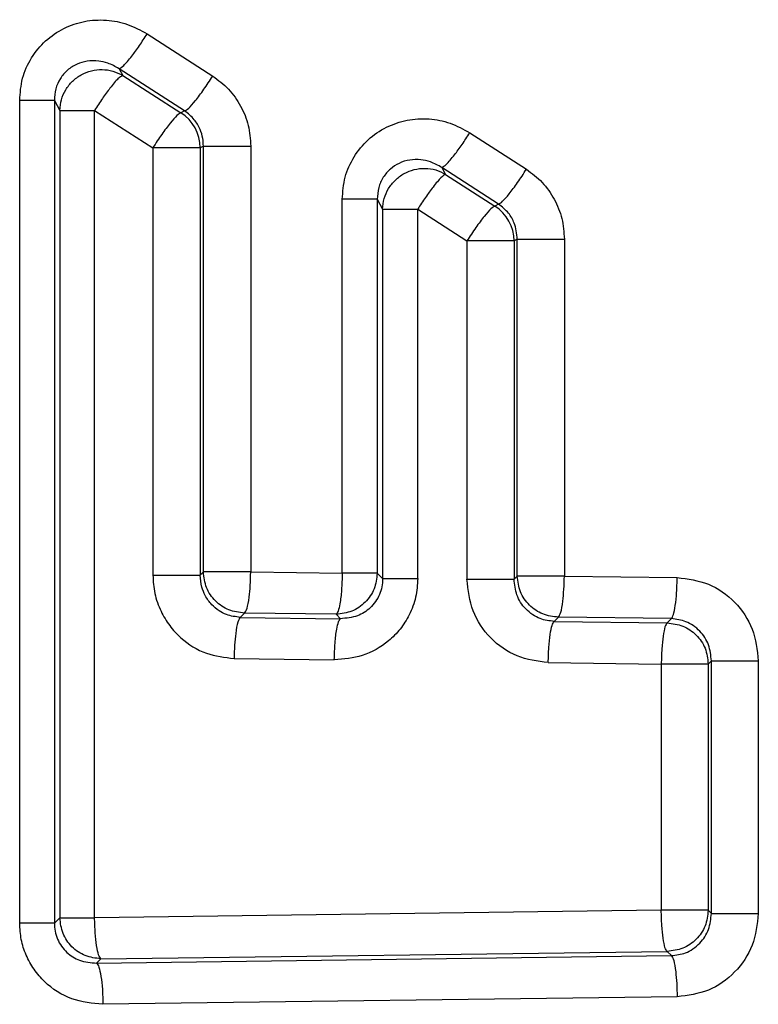
# Model space of a CAD drawing. Units: inches. Extents: x 0.4 to 10.6, y 0.4 to 8.1.
# Drawn here: x 6.5 to 6.5, y 5.8 to 5.8 of the extents above; entities that cross this region are included whole.
import ezdxf

# ---------------------------------------------------------------- set-up
doc = ezdxf.new("R2010")
doc.units = ezdxf.units.IN
doc.header["$MEASUREMENT"] = 0

msp = doc.modelspace()

# ---------------------------------------------------------------- linework, layer by layer
at = {"color": 7, "linetype": 'Continuous', "lineweight": 25}
for p, q in [((6.484943060648004, 5.781886921363331), (6.48619374485644, 5.781083233071993)), ((6.484406251056209, 5.781222078901859), (6.484477632175525, 5.781093168302021)), ((6.48565805296717, 5.780418390602544), (6.484406251057618, 5.781222078901898)), ((6.484477632175525, 5.781093168302021), (6.485588491748323, 5.780379872738308)), ((6.482510591723565, 5.764927590286167), (6.482510591723565, 5.780617379972781)), ((6.483172278147928, 5.780617379972781), (6.483276962376104, 5.780428325877798)), ((6.483172278147864, 5.780617379972781), (6.483172278147864, 5.764927590286167)), ((6.483276962375943, 5.780428325876716), (6.483276962375943, 5.76503227451465)), ((6.483940251120965, 5.765032274525082), (6.483940251121762, 5.780428325876716)), ((6.483940251054968, 5.780428325876716), (6.485052101673761, 5.779715030283016)), ((6.485658052967273, 5.780418390602708), (6.485588491759766, 5.780379872731305)), ((6.491100001302202, 5.780001874103489), (6.492180265542923, 5.779304946662544)), ((6.485052101689999, 5.779715030279412), (6.485052101690409, 5.771565132506638)), ((6.486016466877579, 5.779748162127111), (6.48595663254208, 5.779715030279867)), ((6.48595663254208, 5.779715030279867), (6.48595663254208, 5.771565132507938)), ((6.48601646687754, 5.771624966810576), (6.48601646687754, 5.779748162127111)), ((6.486919650826451, 5.779748162127111), (6.486919651653394, 5.77162496677908)), ((6.490567140321859, 5.779338006901002), (6.490638893059264, 5.779208067775151)), ((6.491648371096934, 5.778641078719332), (6.49056714032273, 5.779338006901044)), ((6.490638893059264, 5.779208067775151), (6.491578374134381, 5.778602425267559)), ((6.488665948257737, 5.771601789141284), (6.488665948257737, 5.778731695805851)), ((6.4893331354436, 5.778731695805851), (6.48943667083318, 5.778544199864034)), ((6.489333135443614, 5.778731695805851), (6.489333135443612, 5.771601789141284)), ((6.489436670833158, 5.778544199864119), (6.489436670833158, 5.771498253752857)), ((6.490105454436262, 5.771498253740829), (6.490105454436627, 5.778544199862544)), ((6.49010545434956, 5.778544199862544), (6.491045773176243, 5.777938557588401)), ((6.491648371096544, 5.778641078718712), (6.491578373224193, 5.778602425844877)), ((6.491045773389529, 5.777938557906184), (6.491045773389854, 5.771486097352308)), ((6.492005712459362, 5.777972104590103), (6.491944961569613, 5.777938557906639)), ((6.491944961569613, 5.777938557906639), (6.491944961569613, 5.771486097352032)), ((6.492005712459251, 5.771546848212151), (6.492005712459251, 5.777972104590103)), ((6.492903548870816, 5.777972104590103), (6.492903549401168, 5.771546848183804)), ((6.48595663254208, 5.771565132507938), (6.486016466877341, 5.771624966841833)), ((6.486919651653394, 5.77162496677908), (6.488665948257737, 5.771601789141284)), ((6.489436670833158, 5.771498253752857), (6.489333135443578, 5.771601789141695)), ((6.491944961569613, 5.771486097352032), (6.492005712459147, 5.771546848240283)), ((6.492903549401168, 5.771546848183804), (6.495056886140402, 5.771519635966481)), ((6.486800872897505, 5.770840561509361), (6.48672025421215, 5.770759943628039)), ((6.48854873021974, 5.770817383817685), (6.486800872897605, 5.770840561509417)), ((6.488631491112308, 5.770734622755485), (6.488548730219709, 5.770817383817667)), ((6.48672025421215, 5.770759943628039), (6.488631491112308, 5.770734622755485)), ((6.492790118170891, 5.770762442910087), (6.492709521304276, 5.770681846537201)), ((6.492709521304276, 5.770681846537201), (6.494864793910104, 5.770654641144635)), ((6.494945379364775, 5.770735230641359), (6.492790118171463, 5.770762442910429)), ((6.494945379364276, 5.770735230641126), (6.494864789898328, 5.770654641175178)), ((6.486601509630079, 5.769975538358606), (6.488514451389943, 5.76995021748774)), ((6.492596119515409, 5.769897441256245), (6.494753314814484, 5.769870235864119)), ((6.494753314825608, 5.769870235912483), (6.494753314825845, 5.765173426453095)), ((6.495710513814671, 5.769931554544433), (6.495649195183844, 5.769870235912938)), ((6.495649195183844, 5.769870235912938), (6.495649195183844, 5.765173426454946)), ((6.495710513814548, 5.765112107823174), (6.495710513814548, 5.769931554544433)), ((6.496605042370288, 5.769931554544433), (6.496605042370288, 5.765112107823174)), ((6.494753310617146, 5.765173426453095), (6.48394025110422, 5.765032274528686)), ((6.495710513814673, 5.765112107823174), (6.495649195184115, 5.765173426453732)), ((6.483276962375943, 5.76503227451465), (6.483172278147785, 5.764927590285755)), ((6.483978510537033, 5.764165012127803), (6.494945379414198, 5.764308431676683)), ((6.483978510537175, 5.764165012127801), (6.484061367659974, 5.764247869250601)), ((6.484061367659867, 5.764247869250601), (6.494864789917978, 5.76438902117282)), ((6.494864789917978, 5.76438902117282), (6.494945379414198, 5.764308431676683)), ((6.495056886226182, 5.76352402645467), (6.484099809203323, 5.763380606809))]:
    msp.add_line(p, q, dxfattribs=at)
for centre, radius, start, end in [((6.485165869746392, 5.779711509953946), 0.0007907706167710686, 0.2550676647619435, 57.6938385577829), ((6.491154200574995, 5.777935048266683), 0.0007907687830234882, 0.2542946149572348, 57.56072720435689)]:
    msp.add_arc(centre, radius, start, end, dxfattribs=at)
for points, knots in [([(6.482510591723565, 5.780617379972781), (6.482520985137085, 5.780759840472736), (6.48254175306363, 5.781044502407253), (6.482722705968451, 5.781436538678246), (6.482991796121937, 5.781768307062777), (6.483345118386769, 5.782004889662048), (6.4837454299582, 5.782143072295997), (6.484162513354301, 5.782163996429349), (6.484576222095605, 5.782086851817777), (6.484819792769041, 5.78195410351444), (6.484943060648004, 5.781886921363331)], [0, 0, 0, 0, 0.1259618173301954, 0.251694572233094, 0.3769344267505269, 0.5031709300928586, 0.6273442702744884, 0.7526694677911694, 0.8748293065084298, 1, 1, 1, 1]), ([(6.484406251051212, 5.781222078905546), (6.484431986896045, 5.781235024457774), (6.484483460830594, 5.781260916691441), (6.484634529361904, 5.781439036413), (6.484795118185439, 5.781657646041619), (6.484893747609339, 5.781810497916687), (6.484943060713624, 5.781886921362726)], [0, 0, 0, 0, 0.2796113093700143, 0.559247008602277, 0.7796306886006255, 1, 1, 1, 1]), ([(6.484406251056289, 5.781222078901982), (6.484336122092031, 5.781262142421526), (6.484214379556821, 5.781331691922084), (6.484005135893092, 5.781377588624618), (6.483804239550443, 5.781376096300429), (6.483598375727319, 5.781316873022941), (6.483418916994038, 5.781204173425799), (6.483278387915465, 5.781039447514951), (6.483186841542424, 5.780837812549387), (6.483177217385179, 5.780692140619692), (6.483172278147928, 5.780617379972781)], [0, 0, 0, 0, 0.1466905691573271, 0.2546520110465902, 0.3884439096909014, 0.5069411641283302, 0.632902489767035, 0.7525310379656099, 0.8729958494319696, 1, 1, 1, 1]), ([(6.48447763217405, 5.781093168300413), (6.484451828208625, 5.781080254491844), (6.484400218024032, 5.781054425746804), (6.484248957647717, 5.780876307342139), (6.484088236006183, 5.780657658362474), (6.483989578322524, 5.78050476835236), (6.483940251090845, 5.780428325842555)], [0, 0, 0, 0, 0.2796111056520433, 0.5592466327651308, 0.7796305097287707, 1, 1, 1, 1]), ([(6.485658052941307, 5.780418390618715), (6.485680167852019, 5.780428810804468), (6.485724399347221, 5.780449651964628), (6.485860191209344, 5.780603642614921), (6.486025100750715, 5.780822849747737), (6.486137531617562, 5.780996440822856), (6.486193744923719, 5.781083233075959)], [0, 0, 0, 0, 0.2499905394894844, 0.4999999996409071, 0.7500094601471539, 1, 1, 1, 1]), ([(6.48619374485644, 5.781083233071993), (6.486299477593187, 5.781004444947326), (6.48651101111995, 5.780846817987216), (6.486737869212408, 5.780517043277421), (6.486892390548482, 5.78014655635102), (6.486910563274186, 5.779880971790159), (6.486919650826451, 5.779748162127111)], [0, 0, 0, 0, 0.2497283272660696, 0.4996173883707954, 0.7497759439386356, 1, 1, 1, 1]), ([(6.485588491748437, 5.78037987273734), (6.485566319392148, 5.780369477857853), (6.485521972820139, 5.780348687227137), (6.485385979533842, 5.780194697560753), (6.485220874685408, 5.77997545414129), (6.485108358042209, 5.779801836253041), (6.485052101641912, 5.779715030273565)], [0, 0, 0, 0, 0.2499876067847462, 0.4999961781601648, 0.7500066270031462, 1, 1, 1, 1]), ([(6.486016466877621, 5.779748162127111), (6.486014131742732, 5.779796609374107), (6.486008878734715, 5.77990559398908), (6.485954712626397, 5.780079431170781), (6.48584578903811, 5.780269866394698), (6.485723748717165, 5.780366416524531), (6.485658052967273, 5.780418390602708)], [0, 0, 0, 0, 0.1819504959708488, 0.4093071531798493, 0.6820230459328835, 1, 1, 1, 1]), ([(6.488665948257737, 5.778731695805851), (6.488676358362997, 5.778874157727407), (6.488697152194431, 5.779158720573638), (6.488877760723208, 5.779550907209312), (6.489146603136533, 5.779883047014883), (6.489500022865562, 5.780120278369527), (6.489900737519229, 5.780259030046649), (6.490318542535865, 5.780280110169857), (6.490732943662923, 5.78020271369363), (6.490976675675992, 5.780069353064751), (6.491100001302202, 5.780001874103489)], [0, 0, 0, 0, 0.1259402550472769, 0.2515613789263047, 0.376811359140236, 0.5030013095837397, 0.6272304768815468, 0.7525630835001345, 0.8747997347971598, 1, 1, 1, 1]), ([(6.490567140304375, 5.779338006896974), (6.490592241430524, 5.779351214701322), (6.490642445847068, 5.779377631448808), (6.490792088557466, 5.779555501527337), (6.490951921640258, 5.779773442153159), (6.491050641752172, 5.779925732245223), (6.491100000217302, 5.780001874837173)], [0, 0, 0, 0, 0.2796131207493414, 0.5592503500265628, 0.7796322774809701, 0.9999999999999999, 0.9999999999999999, 0.9999999999999999, 0.9999999999999999]), ([(6.490567140321803, 5.779338006900913), (6.49049542545557, 5.779378889937366), (6.490369264561162, 5.779450811433089), (6.490157874840106, 5.779494496256559), (6.489952844305355, 5.779490346532264), (6.489752017006237, 5.779428903385288), (6.489576582371114, 5.779315306707141), (6.489439977529703, 5.779155361396117), (6.489347870861559, 5.77895357124444), (6.489338117940904, 5.778806718704943), (6.4893331354436, 5.778731695805851)], [0, 0, 0, 0, 0.1495211661293106, 0.2630378475583881, 0.3899986553908059, 0.516579483061671, 0.631572971128222, 0.7500181143657372, 0.8722911715039093, 1, 1, 1, 1]), ([(6.491648371071268, 5.778641078719935), (6.491669936565788, 5.778651732466182), (6.491713069168895, 5.778673040756057), (6.49184747416431, 5.778826914739495), (6.492011487829896, 5.779045502909589), (6.492124007746293, 5.779218467567551), (6.492180265599131, 5.779304946660189)], [0, 0, 0, 0, 0.2499906448000745, 0.500000000139489, 0.7500093555750812, 1, 1, 1, 1]), ([(6.492180265542923, 5.779304946662544), (6.492285666552231, 5.779226133804027), (6.492496566093299, 5.779068435165269), (6.492722550245682, 5.778739137874093), (6.492876410014113, 5.778369442565883), (6.49289450133249, 5.778104568923557), (6.492903548870816, 5.777972104590103)], [0, 0, 0, 0, 0.249722247214344, 0.4996755503311157, 0.7497858067188634, 1, 1, 1, 1]), ([(6.490638893057343, 5.779208067772537), (6.490613723365988, 5.779194891998277), (6.490563381810309, 5.779168539312258), (6.490413545229972, 5.778990670515967), (6.490253577200891, 5.778772690195587), (6.490154827587722, 5.778620361647632), (6.490105454374497, 5.778544199831527)], [0, 0, 0, 0, 0.2796129149119601, 0.5592499695587776, 0.7796320964290464, 1, 1, 1, 1]), ([(6.491578373982801, 5.778602425361342), (6.49155673433097, 5.778591807249398), (6.491513453405123, 5.77857057022954), (6.491378818361107, 5.77841671183783), (6.491214616906716, 5.778198081044843), (6.491102053138588, 5.778025063133152), (6.491045773364045, 5.777938557419779)], [0, 0, 0, 0, 0.2499906301157297, 0.5000000004353434, 0.75000937055364, 1, 1, 1, 1]), ([(6.492005712459371, 5.777972104590697), (6.491994145490602, 5.778076864998725), (6.491974476954002, 5.778255000166229), (6.491838983088914, 5.77848794981004), (6.491715442180654, 5.778587196894251), (6.491648371096544, 5.778641078718712)], [0, 0, 0, 0, 0.3948978845817223, 0.6714865104258436, 1, 1, 1, 1]), ([(6.485052101616199, 5.771565132506638), (6.485059061005201, 5.771447749964319), (6.485073143813507, 5.771210218215259), (6.485193257646704, 5.77088383074665), (6.485363084985426, 5.770596646124684), (6.485637613288356, 5.770300506389201), (6.486053186586225, 5.770039763079094), (6.4864221526309, 5.769996546326936), (6.486601509630079, 5.769975538358606)], [0, 0, 0, 0, 0.1423593286220924, 0.288074015558041, 0.4182719657101233, 0.5471870008601821, 0.7798844043032278, 1, 1, 1, 1]), ([(6.486720254212224, 5.770759943628687), (6.486630457978705, 5.770770813107672), (6.48648684215599, 5.770788197235112), (6.486306298442146, 5.770885269299218), (6.486163873302358, 5.771003718127928), (6.486052748342725, 5.771159154284181), (6.485972202815502, 5.771351699231309), (6.485962267339671, 5.771487892164302), (6.485956632542379, 5.771565132508213)], [0, 0, 0, 0, 0.2203237046316499, 0.3523752485382087, 0.498787110273724, 0.6727556091356914, 0.8144068951422035, 1, 1, 1, 1]), ([(6.486800872897605, 5.770840561509915), (6.486817406130014, 5.770863138546631), (6.486850473687705, 5.770908294112438), (6.486888441372562, 5.771118629924825), (6.486912600929613, 5.771367528725452), (6.486917301484577, 5.771539155511919), (6.486919651703809, 5.771624966778354)], [0, 0, 0, 0, 0.2796520436263754, 0.5593225726667561, 0.7796667472041873, 1, 1, 1, 1]), ([(6.488665948302254, 5.771601789088946), (6.488662574142547, 5.771492606644353), (6.48865582560012, 5.7712742345387), (6.488624393895618, 5.77102350113725), (6.488587199927355, 5.770863951936526), (6.488561553152303, 5.770832906269075), (6.488548730082562, 5.770817383820032)], [0, 0, 0, 0, 0.2796520563606998, 0.5593225964574202, 0.7796667586068636, 1, 1, 1, 1]), ([(6.492790118171463, 5.770762442913218), (6.492805906239398, 5.770785027500501), (6.492837483418503, 5.7708301981674), (6.492873740772481, 5.77104053404513), (6.492896813405872, 5.771289423547444), (6.492901304130709, 5.771461041389589), (6.492903549437499, 5.771546848184712)], [0, 0, 0, 0, 0.2796520870951433, 0.559322652944945, 0.7796667854482684, 0.9999999999999999, 0.9999999999999999, 0.9999999999999999, 0.9999999999999999]), ([(6.490105454422875, 5.771498253809), (6.490098208836577, 5.771380097270907), (6.490083525501034, 5.771140650520304), (6.489957417618161, 5.770814235971013), (6.489779902729786, 5.770529943637979), (6.489495152524969, 5.770242131345932), (6.489067389481053, 5.769997750603631), (6.488695661960581, 5.769965795186571), (6.488514451389943, 5.76995021748774)], [0, 0, 0, 0, 0.1425767555191141, 0.2889348433107605, 0.4183100022293682, 0.5472404530418017, 0.7792877542091801, 1, 1, 1, 1]), ([(6.489436670844806, 5.771498253741284), (6.489434025405016, 5.771446182834044), (6.489428747026865, 5.77134228708853), (6.489380615810494, 5.771192205107299), (6.489304583871913, 5.771054967810501), (6.489172207689842, 5.770904443352992), (6.488947086978909, 5.770759699745065), (6.488742859631209, 5.770743471999593), (6.488631491280615, 5.770734622757472)], [0, 0, 0, 0, 0.1227646566903579, 0.2449491703870703, 0.3677432237425769, 0.4923190374746198, 0.7231536713284242, 1, 1, 1, 1]), ([(6.492596119515409, 5.769897441256245), (6.492392238264923, 5.769923673121251), (6.491984589528685, 5.769976122214012), (6.49147337711423, 5.770344885277826), (6.491115730569694, 5.770866775742854), (6.491069101208542, 5.771279574613071), (6.49104577259965, 5.771486097352308)], [0, 0, 0, 0, 0.2500023052498822, 0.4998651104433319, 0.7497831635907599, 1, 1, 1, 1]), ([(6.492709521304276, 5.770681846538595), (6.492618387170405, 5.770692872219692), (6.492473678626805, 5.770710379493707), (6.492293020773188, 5.770808073830963), (6.492127541968783, 5.770946792670625), (6.491976683999007, 5.771175834230674), (6.491955414040672, 5.771383866334498), (6.491944961569878, 5.771486097352308)], [0, 0, 0, 0, 0.2236431586379079, 0.3551147566612444, 0.4994521928199238, 0.75402108208445, 1, 1, 1, 1]), ([(6.494945379247737, 5.770735230645652), (6.494959238644116, 5.770754135776596), (6.494986958235469, 5.770791947127822), (6.495022600889004, 5.770976413332204), (6.495048823639332, 5.771227144743672), (6.495054198713527, 5.771422140732342), (6.495056886173196, 5.771519635917734)], [0, 0, 0, 0, 0.2499927975105181, 0.499999999941771, 0.7500072025376824, 1, 1, 1, 1]), ([(6.495056886140402, 5.771519635966481), (6.495260596292313, 5.771493418997379), (6.495667936172914, 5.771440995409434), (6.496178552150422, 5.77107199374321), (6.496535343710884, 5.770550219138052), (6.496581800618008, 5.77013785477104), (6.496605042370288, 5.769931554544433)], [0, 0, 0, 0, 0.2499593370909668, 0.4998199921318437, 0.7497668149287149, 1, 1, 1, 1]), ([(6.486720254211697, 5.770759943626529), (6.486703725729742, 5.770737366491542), (6.486670667673352, 5.770692210729294), (6.486632710899558, 5.770481874912012), (6.486608558278291, 5.770232976228692), (6.48660385906273, 5.770061349559483), (6.486601509513179, 5.769975538351566)], [0, 0, 0, 0, 0.2796520450491305, 0.5593225742017348, 0.7796667476899946, 1, 1, 1, 1]), ([(6.488514451403628, 5.769950217478825), (6.48851782046309, 5.770059399695824), (6.488524558804684, 5.770277771345946), (6.488555942652128, 5.770528504478571), (6.488593079947414, 5.770688053892942), (6.488618687635757, 5.770719100056232), (6.488631491162654, 5.770734622753221)], [0, 0, 0, 0, 0.279652058021556, 0.5593225989441697, 0.7796667593720044, 0.9999999999999999, 0.9999999999999999, 0.9999999999999999, 0.9999999999999999]), ([(6.492596119445851, 5.76989744125152), (6.49259885222672, 5.769994938150885), (6.492604317945937, 5.770189937568016), (6.492630986173324, 5.770440671758172), (6.492667234941189, 5.770625137028847), (6.492695426113538, 5.770662943724137), (6.492709521293568, 5.77068184652711)], [0, 0, 0, 0, 0.2499927970969901, 0.5000000003980144, 0.750007203563788, 1, 1, 1, 1]), ([(6.494864794116372, 5.770654641140612), (6.494850938156385, 5.770635735949155), (6.494823225437988, 5.770597924476864), (6.494787591624507, 5.770413458243367), (6.494761375373517, 5.770162726899831), (6.494756001623061, 5.769967730999591), (6.494753314825246, 5.769870235858485)], [0, 0, 0, 0, 0.2499927973542324, 0.5000000000882305, 0.7500072027932146, 1, 1, 1, 1]), ([(6.495710513814739, 5.769931554544433), (6.495699740273666, 5.770035445572874), (6.495678206484094, 5.770243099447298), (6.495528286717266, 5.770468869972121), (6.495368118801211, 5.770604827444997), (6.495188405187927, 5.770705007801989), (6.49504051974843, 5.770723398925128), (6.494945379364276, 5.770735230641126)], [0, 0, 0, 0, 0.2501584893337196, 0.5000083290212373, 0.6375000497219155, 0.7667898567730292, 1, 1, 1, 1]), ([(6.494864789917961, 5.764389021172607), (6.494850933957543, 5.764407926364094), (6.494823221238255, 5.764445737836482), (6.494787587423573, 5.764630204069848), (6.494761371171659, 5.76488093541316), (6.494755997421076, 5.765075931313254), (6.494753310623196, 5.765173426454258)], [0, 0, 0, 0, 0.24999279697153, 0.4999999998024833, 0.7500072027263736, 1, 1, 1, 1]), ([(6.484061367659552, 5.764247869249946), (6.484046312445343, 5.764266762005935), (6.484016201148942, 5.764304548607143), (6.483977484511319, 5.764489009834558), (6.483949002636485, 5.764739756007999), (6.483943168154541, 5.764934770225797), (6.483940250997662, 5.765032274523961)], [0, 0, 0, 0, 0.2499927934552608, 0.4999999998110794, 0.7500072063924029, 0.9999999999999999, 0.9999999999999999, 0.9999999999999999, 0.9999999999999999]), ([(6.494945379414198, 5.764308431676836), (6.495037261579737, 5.76431956047974), (6.495182647982783, 5.764337169736279), (6.495363436289595, 5.764435338755609), (6.495527006029801, 5.764572707700022), (6.49567815148034, 5.764800524942923), (6.495699721653319, 5.765008201452132), (6.495710513814673, 5.765112107823174)], [0, 0, 0, 0, 0.2253813161827382, 0.3566239289279974, 0.4999931593886258, 0.749832580961021, 1, 1, 1, 1]), ([(6.496605042370288, 5.765112107823174), (6.496581800946919, 5.764905811511785), (6.496535344702736, 5.764493455019543), (6.496178569436766, 5.763971682092589), (6.49566795248904, 5.763602675578568), (6.495260606037638, 5.763550246826609), (6.495056886226182, 5.76352402645467)], [0, 0, 0, 0, 0.2502288440934165, 0.5001712716661934, 0.7500284734366792, 1, 1, 1, 1]), ([(6.484099809203323, 5.763380606809), (6.483896424896953, 5.763399863010928), (6.483488465193263, 5.763438488185963), (6.483045668393635, 5.763729900535281), (6.482775880534783, 5.764041875237467), (6.482625945386511, 5.764316098059424), (6.482528192005492, 5.764614926846979), (6.482516465563315, 5.764823243381657), (6.482510591723565, 5.764927590286167)], [0, 0, 0, 0, 0.2475702686717621, 0.4965903970311827, 0.6224765774655624, 0.7481468557367738, 0.8738453669306867, 1, 1, 1, 1]), ([(6.483172278148365, 5.764927590286167), (6.483174904961602, 5.764875769321013), (6.483180156465933, 5.764772169255683), (6.483228195404307, 5.764622206667444), (6.483304474995149, 5.764484615281119), (6.483437006761773, 5.764334380791303), (6.483662364294172, 5.764189905225154), (6.483866492002243, 5.764173832376098), (6.483978510537175, 5.764165012128125)], [0, 0, 0, 0, 0.1218646108558857, 0.2436307700735646, 0.3665577925511688, 0.4918699988390216, 0.7211550611019361, 1, 1, 1, 1]), ([(6.494945379332468, 5.764308431725682), (6.494960899277347, 5.764285844508344), (6.494991940192564, 5.764240668581252), (6.495027582108762, 5.764030332680857), (6.495050263580629, 5.763781446418139), (6.495054678735257, 5.763609831691871), (6.495056886257882, 5.763524026454504)], [0, 0, 0, 0, 0.2796521017568834, 0.5593226811355803, 0.7796667991712513, 1, 1, 1, 1]), ([(6.483978510491552, 5.764165012126617), (6.483993588375422, 5.764146119659641), (6.484023745012514, 5.764108333636402), (6.484062519916476, 5.763923872529059), (6.484091044598329, 5.763673126014585), (6.484096887764585, 5.763478111369873), (6.48409980926349, 5.763380606858425)], [0, 0, 0, 0, 0.2499927929933235, 0.4999999998585436, 0.7500072068483357, 1, 1, 1, 1])]:
    msp.add_open_spline(points, degree=3, knots=knots, dxfattribs=at)
for points in [[(6.483276962376104, 5.780428325877798), (6.483283217617158, 5.780496919795821), (6.483295728099265, 5.780634107631865), (6.483382396720593, 5.780825565148494), (6.483512405311637, 5.780989396539423), (6.483681625305136, 5.78111412016249), (6.483877138826503, 5.781191359086066), (6.484084990599194, 5.781214609870721), (6.484293258139362, 5.78118646626917), (6.484416174151035, 5.781124267647038), (6.484477632156873, 5.781093168335972)], [(6.483172278147864, 5.780617379972781), (6.483156318484689, 5.780617379972781), (6.483124399158342, 5.780617379972781), (6.482973042417686, 5.780617379972781), (6.482764934263901, 5.780617379972781), (6.482595372616683, 5.780617379972781), (6.482510591793075, 5.780617379972781)], [(6.483276962376062, 5.780428325877171), (6.483292960227267, 5.780428325877119), (6.483324955929676, 5.780428325877015), (6.483476730127098, 5.780428325876879), (6.48368538476748, 5.78042832587677), (6.483855295670335, 5.780428325876734), (6.483940251121762, 5.780428325876716)], [(6.485956632541999, 5.779715030279867), (6.485948782295369, 5.779715030279835), (6.485933081802109, 5.779715030279774), (6.485869030014455, 5.779715030279684), (6.485778261999199, 5.779715030279602), (6.485661594016623, 5.779715030279532), (6.485524657553793, 5.779715030279475), (6.485373072575383, 5.779715030279435), (6.485212762732585, 5.779715030279412), (6.485105655370861, 5.779715030279412), (6.485052101689999, 5.779715030279412)], [(6.48601646687754, 5.779748162127111), (6.486024305451996, 5.779748162127111), (6.48603998260091, 5.779748162127111), (6.486103915532542, 5.779748162127111), (6.486194514806652, 5.779748162127111), (6.486310973003484, 5.779748162127111), (6.486447678862144, 5.779748162127111), (6.486599035220103, 5.779748162127111), (6.486759135314784, 5.779748162127111), (6.486866145700541, 5.779748162127111), (6.486919650893418, 5.779748162127111)], [(6.48943667083318, 5.778544199864034), (6.48944294125722, 5.778612863703878), (6.489455482105301, 5.778750191383564), (6.489542339848797, 5.778941813083986), (6.489672614907657, 5.779105722846205), (6.489842151019048, 5.779230408865948), (6.49003798105068, 5.779307478284628), (6.490246094850427, 5.779330427085604), (6.490454535748561, 5.779301869500578), (6.490577440611388, 5.779239335036707), (6.490638893042803, 5.779208067804772)], [(6.489333135443614, 5.778731695805851), (6.489317044516212, 5.778731695805851), (6.489284862661409, 5.778731695805851), (6.489132071329099, 5.778731695805851), (6.488922086234257, 5.778731695805851), (6.488751327627265, 5.778731695805851), (6.488665948323771, 5.778731695805851)], [(6.489436670833132, 5.778544199862998), (6.489452799914159, 5.778544199862947), (6.489485058076212, 5.778544199862842), (6.48963826656136, 5.778544199862704), (6.489848796931715, 5.778544199862595), (6.490019901934988, 5.778544199862561), (6.490105454436627, 5.778544199862544)], [(6.491944961569538, 5.777938557906639), (6.49193715756397, 5.777938557906608), (6.491921549552833, 5.777938557906546), (6.491857968454786, 5.777938557906457), (6.49176786878171, 5.777938557906375), (6.491652031957051, 5.777938557906305), (6.491516009574794, 5.777938557906248), (6.491365331538275, 5.777938557906208), (6.491205854707657, 5.777938557906184), (6.491099133828905, 5.777938557906184), (6.491045773389529, 5.777938557906184)], [(6.492005712459251, 5.777972104590103), (6.492013504791308, 5.777972104590103), (6.49202908945542, 5.777972104590103), (6.492092551802648, 5.777972104590103), (6.492182482816963, 5.777972104590103), (6.492298109790786, 5.777972104590103), (6.4924339011994, 5.777972104590103), (6.492584349760048, 5.777972104590103), (6.492743615424928, 5.777972104590103), (6.492850237764436, 5.777972104590103), (6.492903548934192, 5.777972104590103)], [(6.485052101690409, 5.771565132506638), (6.485105655371206, 5.771565132506638), (6.485212762732802, 5.771565132506638), (6.485373072575414, 5.771565132506661), (6.485524657553676, 5.771565132506701), (6.485661594016414, 5.771565132506758), (6.485778261998972, 5.771565132506828), (6.485869030014299, 5.77156513250691), (6.485933081802112, 5.771565132507), (6.485948782295554, 5.771565132507061), (6.485956632542275, 5.771565132507092)], [(6.486800872151689, 5.770840561568153), (6.486698580451407, 5.770853013312843), (6.486493997050839, 5.770877916802225), (6.486235508054012, 5.771059602745424), (6.486053822111202, 5.771318091742522), (6.486028918622129, 5.771522675143125), (6.486016466877593, 5.771624966843427)], [(6.486919650893418, 5.77162496677908), (6.486866145700541, 5.77162496677908), (6.486759135314784, 5.77162496677908), (6.486599035220103, 5.77162496677908), (6.486447678862144, 5.77162496677908), (6.486310973003484, 5.77162496677908), (6.486194514806651, 5.77162496677908), (6.486103915532542, 5.77162496677908), (6.48603998260091, 5.77162496677908), (6.486024305451996, 5.77162496677908), (6.48601646687754, 5.77162496677908)], [(6.489333135493792, 5.771601789091554), (6.489320683749026, 5.771499497391459), (6.48929578025949, 5.771294913991269), (6.489114094316582, 5.771036424994933), (6.488855605320038, 5.770854739052321), (6.488651021919821, 5.770829835563024), (6.488548730219711, 5.770817383818375)], [(6.489333135443612, 5.771601789141284), (6.489317044516212, 5.771601789141284), (6.489284862661409, 5.771601789141284), (6.489132071329099, 5.771601789141284), (6.488922086234257, 5.771601789141284), (6.488751327627265, 5.771601789141284), (6.488665948323771, 5.771601789141284)], [(6.492790118223373, 5.770762442963965), (6.492687826474996, 5.770774894654632), (6.492483242978243, 5.770799798035966), (6.492224753803309, 5.770981483955839), (6.492043067722843, 5.771239973018517), (6.492018164213841, 5.771444556500684), (6.492005712459339, 5.771546848241769)], [(6.492903548934192, 5.771546848183804), (6.492850237764436, 5.771546848183804), (6.492743615424927, 5.771546848183804), (6.492584349760048, 5.771546848183804), (6.4924339011994, 5.771546848183804), (6.492298109790786, 5.771546848183804), (6.492182482816963, 5.771546848183804), (6.492092551802648, 5.771546848183804), (6.49202908945542, 5.771546848183804), (6.492013504791307, 5.771546848183804), (6.492005712459251, 5.771546848183804)], [(6.489436670832767, 5.771498253741284), (6.489452799913795, 5.771498253741232), (6.489485058075848, 5.771498253741128), (6.489638266560995, 5.77149825374099), (6.48984879693135, 5.771498253740881), (6.490019901934624, 5.771498253740847), (6.490105454436262, 5.771498253740829)], [(6.491045773389854, 5.771486097352308), (6.491099133829207, 5.771486097352308), (6.491205854707911, 5.771486097352308), (6.491365331538462, 5.771486097352331), (6.491516009574925, 5.771486097352372), (6.491652031957148, 5.771486097352429), (6.491767868781803, 5.7714860973525), (6.491857968454903, 5.771486097352581), (6.491921549553009, 5.77148609735267), (6.491937157564212, 5.771486097352731), (6.491944961569813, 5.771486097352763)], [(6.494864789898328, 5.770654641175178), (6.494967081598484, 5.77064218943053), (6.495171664998799, 5.770617285941231), (6.495430153995437, 5.77043559999849), (6.495611839938348, 5.77017711100197), (6.49563674342778, 5.769972527601672), (6.495649195172498, 5.769870235901522)], [(6.495649195183966, 5.769870235912938), (6.4956414197274, 5.769870235912907), (6.495625868814265, 5.769870235912845), (6.495562578080074, 5.769870235912756), (6.49547289083263, 5.769870235912675), (6.495357567235879, 5.769870235912604), (6.495222109873522, 5.769870235912547), (6.495071993410432, 5.769870235912507), (6.49491303362561, 5.769870235912483), (6.494806554425609, 5.769870235912483), (6.494753314825608, 5.769870235912483)], [(6.495710513814548, 5.769931554544433), (6.495718277622067, 5.769931554544433), (6.495733805237109, 5.769931554544433), (6.495796977544541, 5.769931554544433), (6.495886496552768, 5.769931554544433), (6.496001610718072, 5.769931554544433), (6.496136837385619, 5.769931554544433), (6.496286724349726, 5.769931554544433), (6.496445472559825, 5.769931554544433), (6.496551852474306, 5.769931554544433), (6.496605042431548, 5.769931554544433)], [(6.495649195184241, 5.76517342645355), (6.495641419727701, 5.765173426453519), (6.49562586881462, 5.765173426453457), (6.495562578080473, 5.765173426453369), (6.495472890833051, 5.765173426453287), (6.495357567236294, 5.765173426453218), (6.495222109873911, 5.765173426453161), (6.495071993410779, 5.76517342645312), (6.494913033625904, 5.765173426453096), (6.494806554425865, 5.765173426453095), (6.494753314825845, 5.765173426453095)], [(6.495649195184115, 5.765173426453732), (6.495636743439302, 5.765071134753673), (6.495611839949675, 5.764866551353554), (6.495430154006733, 5.764608062357362), (6.495171665010226, 5.764426376414868), (6.494967081610067, 5.764401472925598), (6.494864789909988, 5.764389021180962)], [(6.483276962375266, 5.765032274525536), (6.483292960226471, 5.765032274525484), (6.48332495592888, 5.765032274525381), (6.483476730126301, 5.765032274525243), (6.483685384766685, 5.765032274525134), (6.483855295669539, 5.765032274525099), (6.483940251120965, 5.765032274525082)], [(6.484061367659974, 5.764247869250924), (6.483959075959837, 5.76426032099558), (6.483754492559565, 5.76428522448489), (6.483496003562978, 5.764466910427593), (6.483314317620084, 5.764725399424048), (6.483289414130622, 5.764929982824302), (6.48327696238589, 5.76503227452443)], [(6.495710513814548, 5.765112107823174), (6.495718277622069, 5.765112107823174), (6.495733805237109, 5.765112107823174), (6.495796977544541, 5.765112107823174), (6.495886496552768, 5.765112107823174), (6.496001610718073, 5.765112107823174), (6.496136837385619, 5.765112107823174), (6.496286724349726, 5.765112107823174), (6.496445472559825, 5.765112107823174), (6.496551852474306, 5.765112107823174), (6.496605042431548, 5.765112107823174)], [(6.483172278147864, 5.764927590286167), (6.483156318484689, 5.764927590286167), (6.48312439915834, 5.764927590286167), (6.482973042417686, 5.764927590286167), (6.482764934263901, 5.764927590286167), (6.482595372616682, 5.764927590286167), (6.482510591793073, 5.764927590286167)]]:
    msp.add_open_spline(points, degree=3, dxfattribs=at)

doc.saveas('drawing.dxf')
